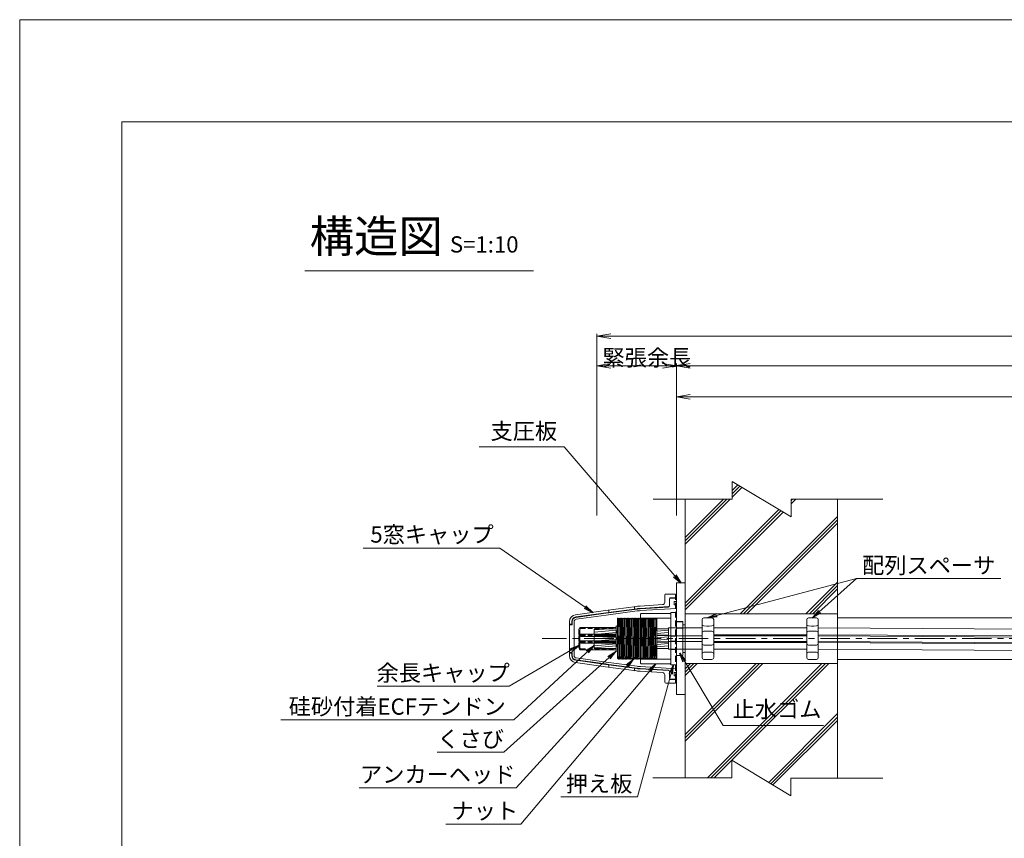
# Model space of a CAD drawing. Units: millimetres. Extents: x 0 to 1297, y 0 to 594.
# Drawn here: x 0 to 212, y 418 to 594 of the extents above; entities that cross this region are included whole.
import ezdxf
from ezdxf.enums import TextEntityAlignment as Align

# ---------------------------------------------------------------- set-up
doc = ezdxf.new("R2010")
doc.units = ezdxf.units.MM
for name, pattern in [('CENTER', [101.6, 63.5, -12.7, 12.7, -12.7]), ('DASHED', [1.5, 1, -0.5]), ('HIDDEN', [19.05, 12.7, -6.35])]:
    doc.linetypes.add(name, pattern=pattern)
doc.layers.get('Defpoints').update_dxf_attribs({"lineweight": 13})
for name, color, linetype, lineweight in [('C-TTL', 2, 'Continuous', 18), ('D-BMK', 2, 'CENTER', 13), ('D-BYP', 5, 'Continuous', 13), ('D-STR', 1, 'Continuous', 18), ('D-STR-DIM', 7, 'Continuous', 13), ('D-STR-HTXT', 7, 'Continuous', 13), ('D-STR-MTXT', 7, 'Continuous', 13), ('D-STR-STR1', 1, 'Continuous', 18), ('D-STR-STR5', 6, 'Continuous', 13), ('D-STR-STR6', 4, 'Continuous', 18), ('D-STR-TXT', 7, 'Continuous', 13), ('D-STR1', 1, 'Continuous', 13), ('D-STR2', 4, 'Continuous', 13)]:
    doc.layers.add(name, color=color, linetype=linetype, lineweight=lineweight)
doc.layers.add('C-TTL2', color=2, linetype='Continuous', lineweight=18, plot=False)
doc.styles.add('MSG', font='MS Gothic.ttf')
doc.styles.get("Standard").update_dxf_attribs({"font": 'arial.ttf'})
doc.styles.add('YOKO_GOTHIC', font='MS Gothic.ttf')
doc.dimstyles.new('DIM5', dxfattribs={"dimscale": 0, "dimtxt": 3.5, "dimasz": 1, "dimexe": 0.5, "dimexo": 0.5, "dimgap": 0.5, "dimtad": 1, "dimdec": 0, "dimlfac": 5, "dimzin": 0, "dimdsep": 46, "dimtxsty": 'MSG', "dimblk": 'ehd5-4 _OPEN', "dimcen": 0.09, "dimclrd": 256, "dimclre": 256, "dimadec": 0, "dimazin": 0, "dimtfac": 1, "dimtdec": 0, "dimtmove": 2, "dimatfit": 3, "dimldrblk": 'ehd5-4 _OPEN', "dimfxl": 1, "dimtolj": 1, "dimtzin": 0, "dimlwd": -1, "dimlwe": -1, "dimarcsym": 0})
pattern_1 = [(5, (-0.6, 0), (-0.0415079, 0.47443772), [])]

# ---------------------------------------------------------------- blocks, each defined once
blk = doc.blocks.new('ehd5-4 _OPEN')
at = {"color": 0, "linetype": 'ByBlock', "lineweight": -2}
for p, q in [((-1, 0.166667), (0, 0)), ((-1, -0.166667), (0, 0)), ((0, 0), (-1, 0))]:
    blk.add_line(p, q, dxfattribs=at)
blk = doc.blocks.new('ehd5-4 conc')
at = {"layer": 'D-BYP', "ltscale": 0.05}
h = blk.add_hatch(dxfattribs=at)
h.set_pattern_fill('JIS_RC_10', color=256)
h.paths.add_polyline_path([(175.96, 490.8), (165.98, 490.81), (165.98, 486.99), (153.28, 494.64), (153.28, 490.82), (143.18, 490.82), (143.18, 466.15), (175.96, 466.15)])
h.paths.add_polyline_path([(175.96, 455.45), (143.18, 455.45), (143.18, 430.82), (153.22, 430.82), (153.22, 434.64), (165.92, 426.99), (165.92, 430.81), (175.96, 430.8)])
for p, q in [((153.28, 494.64), (153.28, 490.82)), ((153.28, 494.64), (165.98, 486.99)), ((136.26, 490.83), (153.28, 490.82)), ((143.18, 490.82), (143.18, 430.8)), ((165.98, 490.81), (185.73, 490.8)), ((165.98, 490.81), (165.98, 486.99)), ((175.96, 490.8), (175.96, 430.8)), ((153.22, 434.64), (153.22, 430.82)), ((153.22, 434.64), (165.92, 426.99)), ((136.2, 430.83), (153.22, 430.82)), ((165.92, 430.81), (185.67, 430.8)), ((165.92, 430.81), (165.92, 426.99))]:
    blk.add_line(p, q, dxfattribs=at)
blk = doc.blocks.new('void90')
at = {"layer": 'D-BYP'}
for p, q in [((175.96, -134.7), (248.06, -134.7)), ((175.96, -143.7), (249.3, -143.7))]:
    blk.add_line(p, q, dxfattribs=at)
blk = doc.blocks.new('com-ah')
at = {"layer": 'D-BMK', "ltscale": 0.1}
blk.add_line((47.3, 471.27), (37.86, 471.27), dxfattribs=at)
at = {"layer": 'D-STR1'}
for p, q in [((38.38, 475.67), (38.37, 475.65)), ((38.37, 467.01), (38.37, 475.65)), ((38.44, 475.67), (38.38, 475.67)), ((38.51, 468.11), (38.38, 475.67)), ((38.52, 475.52), (38.44, 475.67)), ((38.44, 475.67), (38.56, 468.11)), ((38.59, 475.52), (38.52, 475.52)), ((38.68, 475.67), (38.59, 475.52)), ((38.74, 475.67), (38.68, 475.67)), ((38.81, 468.13), (38.68, 475.67)), ((38.82, 475.52), (38.74, 475.67)), ((38.74, 475.67), (38.86, 468.14)), ((38.89, 475.52), (38.82, 475.52)), ((38.98, 475.67), (38.89, 475.52)), ((39.04, 475.67), (38.98, 475.67)), ((39.11, 468.15), (38.98, 475.67)), ((39.12, 475.52), (39.04, 475.67)), ((39.04, 475.67), (39.16, 468.15)), ((39.19, 475.52), (39.12, 475.52)), ((39.28, 475.67), (39.19, 475.52)), ((39.34, 475.67), (39.28, 475.67)), ((39.41, 468.14), (39.28, 475.67)), ((39.42, 475.52), (39.34, 475.67)), ((39.34, 475.67), (39.46, 468.14)), ((39.49, 475.52), (39.42, 475.52)), ((39.58, 475.67), (39.49, 475.52)), ((39.64, 475.67), (39.58, 475.67)), ((39.71, 468.12), (39.58, 475.67)), ((39.72, 475.52), (39.64, 475.67)), ((39.64, 475.67), (39.76, 468.12)), ((39.79, 475.52), (39.72, 475.52)), ((39.88, 475.67), (39.79, 475.52)), ((39.94, 475.67), (39.88, 475.67)), ((40.01, 468.09), (39.88, 475.67)), ((40.02, 475.52), (39.94, 475.67)), ((39.94, 475.67), (40.06, 468.08)), ((40.09, 475.52), (40.02, 475.52)), ((40.18, 475.67), (40.09, 475.52)), ((40.24, 475.67), (40.18, 475.67)), ((40.31, 468.05), (40.18, 475.67)), ((40.32, 475.52), (40.24, 475.67)), ((40.24, 475.67), (40.37, 468.04)), ((40.39, 475.52), (40.32, 475.52)), ((40.48, 475.67), (40.39, 475.52)), ((40.54, 475.67), (40.48, 475.67)), ((40.61, 468), (40.48, 475.67)), ((40.62, 475.52), (40.54, 475.67)), ((40.54, 475.67), (40.67, 467.99)), ((40.69, 475.52), (40.62, 475.52)), ((40.78, 475.67), (40.69, 475.52)), ((40.84, 475.67), (40.78, 475.67)), ((40.91, 467.94), (40.78, 475.67)), ((40.92, 475.52), (40.84, 475.67)), ((40.84, 475.67), (40.97, 467.93)), ((40.99, 475.52), (40.92, 475.52)), ((41.08, 475.67), (40.99, 475.52)), ((41.14, 475.67), (41.08, 475.67)), ((41.21, 467.88), (41.08, 475.67)), ((41.22, 475.52), (41.14, 475.67)), ((41.14, 475.67), (41.27, 467.87)), ((41.29, 475.52), (41.22, 475.52)), ((41.38, 475.67), (41.29, 475.52)), ((41.44, 475.67), (41.38, 475.67)), ((41.51, 467.82), (41.38, 475.67)), ((41.52, 475.52), (41.44, 475.67)), ((41.44, 475.67), (41.57, 467.81)), ((41.59, 475.52), (41.52, 475.52)), ((41.68, 475.67), (41.59, 475.52)), ((41.74, 475.67), (41.68, 475.67)), ((41.81, 467.76), (41.68, 475.67)), ((41.82, 475.52), (41.74, 475.67)), ((41.74, 475.67), (41.87, 467.75)), ((41.89, 475.52), (41.82, 475.52)), ((41.98, 475.67), (41.89, 475.52)), ((42.04, 475.67), (41.98, 475.67)), ((42.11, 467.7), (41.98, 475.67)), ((42.12, 475.52), (42.04, 475.67)), ((42.04, 475.67), (42.17, 467.69)), ((42.19, 475.52), (42.12, 475.52)), ((42.28, 475.67), (42.19, 475.52)), ((42.34, 475.67), (42.28, 475.67)), ((42.41, 467.65), (42.28, 475.67)), ((42.42, 475.52), (42.34, 475.67)), ((42.34, 475.67), (42.47, 467.64)), ((42.49, 475.52), (42.42, 475.52)), ((42.58, 475.67), (42.49, 475.52)), ((42.64, 475.67), (42.58, 475.67)), ((42.71, 467.61), (42.58, 475.67)), ((42.72, 475.52), (42.64, 475.67)), ((42.64, 475.67), (42.77, 467.6)), ((42.79, 475.52), (42.72, 475.52)), ((42.88, 475.67), (42.79, 475.52)), ((42.94, 475.67), (42.88, 475.67)), ((43.02, 467.57), (42.88, 475.67)), ((43.02, 475.52), (42.94, 475.67)), ((42.94, 475.67), (43.07, 467.57)), ((43.09, 475.52), (43.02, 475.52)), ((43.18, 475.67), (43.09, 475.52)), ((43.24, 475.67), (43.18, 475.67)), ((43.32, 467.55), (43.18, 475.67)), ((43.32, 475.52), (43.24, 475.67)), ((43.24, 475.67), (43.37, 467.55)), ((43.39, 475.52), (43.32, 475.52)), ((43.48, 475.67), (43.39, 475.52)), ((43.54, 475.67), (43.48, 475.67)), ((43.62, 467.54), (43.48, 475.67)), ((43.62, 475.52), (43.54, 475.67)), ((43.54, 475.67), (43.67, 467.54)), ((43.69, 475.52), (43.62, 475.52)), ((43.78, 475.67), (43.69, 475.52)), ((43.92, 467.55), (43.78, 475.67)), ((43.84, 475.67), (43.78, 475.67)), ((43.84, 475.67), (43.97, 467.55)), ((43.92, 475.52), (43.84, 475.67)), ((43.99, 475.52), (43.92, 475.52)), ((44.08, 475.67), (43.99, 475.52)), ((44.14, 475.67), (44.08, 475.67)), ((44.22, 467.57), (44.08, 475.67)), ((44.22, 475.52), (44.14, 475.67)), ((44.14, 475.67), (44.27, 467.58)), ((44.29, 475.52), (44.22, 475.52)), ((44.38, 475.67), (44.29, 475.52)), ((44.44, 475.67), (44.38, 475.67)), ((44.51, 467.6), (44.38, 475.67)), ((44.52, 475.52), (44.44, 475.67)), ((44.44, 475.67), (44.57, 467.61)), ((44.59, 475.52), (44.52, 475.52)), ((44.68, 475.67), (44.59, 475.52)), ((44.74, 475.67), (44.68, 475.67)), ((44.81, 467.64), (44.68, 475.67)), ((44.82, 475.52), (44.74, 475.67)), ((44.74, 475.67), (44.87, 467.65)), ((44.89, 475.52), (44.82, 475.52)), ((44.98, 475.67), (44.89, 475.52)), ((45.04, 475.67), (44.98, 475.67)), ((45.11, 467.69), (44.98, 475.67)), ((45.12, 475.52), (45.04, 475.67)), ((45.04, 475.67), (45.17, 467.7)), ((45.19, 475.52), (45.12, 475.52)), ((45.28, 475.67), (45.19, 475.52)), ((45.34, 475.67), (45.28, 475.67)), ((45.41, 467.75), (45.28, 475.67)), ((45.42, 475.52), (45.34, 475.67)), ((45.34, 475.67), (45.47, 467.76)), ((45.49, 475.52), (45.42, 475.52)), ((45.58, 475.67), (45.49, 475.52)), ((45.64, 475.67), (45.58, 475.67)), ((45.71, 467.82), (45.58, 475.67)), ((45.72, 475.52), (45.64, 475.67)), ((45.64, 475.67), (45.77, 467.83)), ((45.79, 475.52), (45.72, 475.52)), ((45.88, 475.67), (45.79, 475.52)), ((45.94, 475.67), (45.88, 475.67)), ((46.01, 467.89), (45.88, 475.67)), ((46.02, 475.52), (45.94, 475.67)), ((45.94, 475.67), (46.07, 467.9)), ((46.09, 475.52), (46.02, 475.52)), ((46.18, 475.67), (46.09, 475.52)), ((46.24, 475.67), (46.18, 475.67)), ((46.31, 467.97), (46.18, 475.67)), ((46.32, 475.52), (46.24, 475.67)), ((46.24, 475.67), (46.37, 467.98)), ((46.39, 475.52), (46.32, 475.52)), ((46.48, 475.67), (46.39, 475.52)), ((46.54, 475.67), (46.48, 475.67)), ((46.61, 468.05), (46.48, 475.67)), ((46.62, 475.52), (46.54, 475.67)), ((46.54, 475.67), (46.66, 468.06)), ((46.69, 475.52), (46.62, 475.52)), ((46.78, 475.67), (46.69, 475.52)), ((46.84, 475.67), (46.78, 475.67)), ((46.87, 470.13), (46.78, 475.67)), ((46.87, 475.6), (46.84, 475.67)), ((46.84, 475.67), (46.87, 473.52)), ((46.87, 467.02), (46.87, 475.6)), ((38.37, 467.02), (38.37, 467.01)), ((38.44, 467.02), (38.37, 467.02)), ((38.53, 466.87), (38.44, 467.02)), ((38.53, 466.87), (38.51, 468.11)), ((38.59, 466.87), (38.53, 466.87)), ((38.56, 468.11), (38.59, 466.87)), ((38.67, 467.02), (38.59, 466.87)), ((38.74, 467.02), (38.67, 467.02)), ((38.83, 466.87), (38.74, 467.02)), ((38.83, 466.87), (38.81, 468.13)), ((38.89, 466.87), (38.83, 466.87)), ((38.86, 468.14), (38.89, 466.87)), ((38.97, 467.02), (38.89, 466.87)), ((39.04, 467.02), (38.97, 467.02)), ((39.13, 466.87), (39.04, 467.02)), ((39.13, 466.87), (39.11, 468.15)), ((39.19, 466.87), (39.13, 466.87)), ((39.16, 468.15), (39.19, 466.87)), ((39.27, 467.02), (39.19, 466.87)), ((39.34, 467.02), (39.27, 467.02)), ((39.43, 466.87), (39.34, 467.02)), ((39.43, 466.87), (39.41, 468.14)), ((39.49, 466.87), (39.43, 466.87)), ((39.46, 468.14), (39.49, 466.87)), ((39.57, 467.02), (39.49, 466.87)), ((39.64, 467.02), (39.57, 467.02)), ((39.73, 466.87), (39.64, 467.02)), ((39.73, 466.87), (39.71, 468.12)), ((39.79, 466.87), (39.73, 466.87)), ((39.76, 468.12), (39.79, 466.87)), ((39.87, 467.02), (39.79, 466.87)), ((39.94, 467.02), (39.87, 467.02)), ((40.03, 466.87), (39.94, 467.02)), ((40.03, 466.87), (40.01, 468.09)), ((40.09, 466.87), (40.03, 466.87)), ((40.06, 468.08), (40.09, 466.87)), ((40.17, 467.02), (40.09, 466.87)), ((40.24, 467.02), (40.17, 467.02)), ((40.33, 466.87), (40.24, 467.02)), ((40.33, 466.87), (40.31, 468.05)), ((40.39, 466.87), (40.33, 466.87)), ((40.37, 468.04), (40.39, 466.87)), ((40.47, 467.02), (40.39, 466.87)), ((40.54, 467.02), (40.47, 467.02)), ((40.63, 466.87), (40.54, 467.02)), ((40.63, 466.87), (40.61, 468)), ((40.69, 466.87), (40.63, 466.87)), ((40.67, 467.99), (40.69, 466.87)), ((40.77, 467.02), (40.69, 466.87)), ((40.84, 467.02), (40.77, 467.02)), ((40.93, 466.87), (40.84, 467.02)), ((40.93, 466.87), (40.91, 467.94)), ((40.99, 466.87), (40.93, 466.87)), ((40.97, 467.93), (40.99, 466.87)), ((41.07, 467.02), (40.99, 466.87)), ((41.14, 467.02), (41.07, 467.02)), ((41.23, 466.87), (41.14, 467.02)), ((41.23, 466.87), (41.21, 467.88)), ((41.29, 466.87), (41.23, 466.87)), ((41.27, 467.87), (41.29, 466.87)), ((41.37, 467.02), (41.29, 466.87)), ((41.44, 467.02), (41.37, 467.02)), ((41.53, 466.87), (41.44, 467.02)), ((41.53, 466.87), (41.51, 467.82)), ((41.59, 466.87), (41.53, 466.87)), ((41.57, 467.81), (41.59, 466.87)), ((41.67, 467.02), (41.59, 466.87)), ((41.74, 467.02), (41.67, 467.02)), ((41.83, 466.87), (41.74, 467.02)), ((41.83, 466.87), (41.81, 467.76)), ((41.89, 466.87), (41.83, 466.87)), ((41.87, 467.75), (41.89, 466.87)), ((41.97, 467.02), (41.89, 466.87)), ((42.04, 467.02), (41.97, 467.02)), ((42.13, 466.87), (42.04, 467.02)), ((42.13, 466.87), (42.11, 467.7)), ((42.19, 466.87), (42.13, 466.87)), ((42.17, 467.69), (42.19, 466.87)), ((42.27, 467.02), (42.19, 466.87)), ((42.34, 467.02), (42.27, 467.02)), ((42.43, 466.87), (42.34, 467.02)), ((42.43, 466.87), (42.41, 467.65)), ((42.49, 466.87), (42.43, 466.87)), ((42.47, 467.64), (42.49, 466.87)), ((42.57, 467.02), (42.49, 466.87)), ((42.64, 467.02), (42.57, 467.02)), ((42.73, 466.87), (42.64, 467.02)), ((42.73, 466.87), (42.71, 467.61)), ((42.79, 466.87), (42.73, 466.87)), ((42.77, 467.6), (42.79, 466.87)), ((42.87, 467.02), (42.79, 466.87)), ((42.94, 467.02), (42.87, 467.02)), ((43.03, 466.87), (42.94, 467.02)), ((43.03, 466.87), (43.02, 467.57)), ((43.09, 466.87), (43.03, 466.87)), ((43.07, 467.57), (43.09, 466.87)), ((43.17, 467.02), (43.09, 466.87)), ((43.24, 467.02), (43.17, 467.02)), ((43.33, 466.87), (43.24, 467.02)), ((43.33, 466.87), (43.32, 467.55)), ((43.39, 466.87), (43.33, 466.87)), ((43.37, 467.55), (43.39, 466.87)), ((43.47, 467.02), (43.39, 466.87)), ((43.54, 467.02), (43.47, 467.02)), ((43.63, 466.87), (43.54, 467.02)), ((43.63, 466.87), (43.62, 467.54)), ((43.69, 466.87), (43.63, 466.87)), ((43.67, 467.54), (43.69, 466.87)), ((43.77, 467.02), (43.69, 466.87)), ((43.84, 467.02), (43.77, 467.02)), ((43.93, 466.87), (43.84, 467.02)), ((43.93, 466.87), (43.92, 467.55)), ((43.99, 466.87), (43.93, 466.87)), ((43.97, 467.55), (43.99, 466.87)), ((44.07, 467.02), (43.99, 466.87)), ((44.14, 467.02), (44.07, 467.02)), ((44.23, 466.87), (44.14, 467.02)), ((44.23, 466.87), (44.22, 467.57)), ((44.29, 466.87), (44.23, 466.87)), ((44.27, 467.58), (44.29, 466.87)), ((44.37, 467.02), (44.29, 466.87)), ((44.44, 467.02), (44.37, 467.02)), ((44.53, 466.87), (44.44, 467.02)), ((44.53, 466.87), (44.51, 467.6)), ((44.59, 466.87), (44.53, 466.87)), ((44.57, 467.61), (44.59, 466.87)), ((44.67, 467.02), (44.59, 466.87)), ((44.74, 467.02), (44.67, 467.02)), ((44.83, 466.87), (44.74, 467.02)), ((44.83, 466.87), (44.81, 467.64)), ((44.89, 466.87), (44.83, 466.87)), ((44.87, 467.65), (44.89, 466.87)), ((44.97, 467.02), (44.89, 466.87)), ((45.04, 467.02), (44.97, 467.02)), ((45.13, 466.87), (45.04, 467.02)), ((45.13, 466.87), (45.11, 467.69)), ((45.19, 466.87), (45.13, 466.87)), ((45.17, 467.7), (45.19, 466.87)), ((45.27, 467.02), (45.19, 466.87)), ((45.34, 467.02), (45.27, 467.02)), ((45.43, 466.87), (45.34, 467.02)), ((45.43, 466.87), (45.41, 467.75)), ((45.49, 466.87), (45.43, 466.87)), ((45.47, 467.76), (45.49, 466.87)), ((45.57, 467.02), (45.49, 466.87)), ((45.64, 467.02), (45.57, 467.02)), ((45.73, 466.87), (45.64, 467.02)), ((45.73, 466.87), (45.71, 467.82)), ((45.79, 466.87), (45.73, 466.87)), ((45.77, 467.83), (45.79, 466.87)), ((45.87, 467.02), (45.79, 466.87)), ((45.94, 467.02), (45.87, 467.02)), ((46.03, 466.87), (45.94, 467.02)), ((46.03, 466.87), (46.01, 467.89)), ((46.09, 466.87), (46.03, 466.87)), ((46.07, 467.9), (46.09, 466.87)), ((46.17, 467.02), (46.09, 466.87)), ((46.24, 467.02), (46.17, 467.02)), ((46.33, 466.87), (46.24, 467.02)), ((46.33, 466.87), (46.31, 467.97)), ((46.39, 466.87), (46.33, 466.87)), ((46.37, 467.98), (46.39, 466.87)), ((46.47, 467.02), (46.39, 466.87)), ((46.54, 467.02), (46.47, 467.02)), ((46.63, 466.87), (46.54, 467.02)), ((46.63, 466.87), (46.61, 468.05)), ((46.69, 466.87), (46.63, 466.87)), ((46.66, 468.06), (46.69, 466.87)), ((46.77, 467.02), (46.69, 466.87)), ((46.87, 467.02), (46.77, 467.02))]:
    blk.add_line(p, q, dxfattribs=at)
blk.add_point((46.62, 475.47), dxfattribs=at)
blk.add_point((46.62, 475.47), dxfattribs=at)
blk.add_point((46.62, 475.47), dxfattribs=at)
blk.add_point((46.62, 475.47), dxfattribs=at)
blk = doc.blocks.new('ehd5-4 sec ar')
at = {"layer": 'D-STR1'}
for p, q in [((121.24, 406.63), (121.14, 406.53)), ((121.14, 406.53), (121.14, 395.93)), ((121.14, 405.63), (127.64, 405.63)), ((121.24, 406.63), (127.54, 406.63)), ((127.64, 406.53), (127.54, 406.63)), ((127.64, 406.53), (127.64, 395.93)), ((121.14, 396.83), (127.64, 396.83)), ((121.14, 395.93), (121.24, 395.83)), ((121.24, 395.83), (127.54, 395.83)), ((127.64, 395.93), (127.54, 395.83))]:
    blk.add_line(p, q, dxfattribs=at)
blk.add_point((121.14, 395.92), dxfattribs=at)
blk.add_point((121.14, 395.92), dxfattribs=at)
blk.add_point((121.14, 395.92), dxfattribs=at)
blk.add_point((121.14, 395.92), dxfattribs=at)
blk = doc.blocks.new('com-forecap')
at = {"layer": 'D-STR-STR1'}
for p, q in [((81.7, 469.63), (81.7, 470.73)), ((82.12, 471.15), (89.7, 471.15)), ((89.7, 469.21), (89.7, 471.15)), ((82.12, 469.21), (89.7, 469.21))]:
    blk.add_line(p, q, dxfattribs=at)
at = {"layer": 'D-STR-STR1', "linetype": 'DASHED'}
for p, q in [((81.92, 469.63), (81.92, 470.73)), ((82.12, 470.93), (89.7, 470.93)), ((82.12, 469.43), (89.7, 469.43))]:
    blk.add_line(p, q, dxfattribs=at)
at = {"layer": 'D-STR-STR1'}
for centre, start, end in [((82.12, 470.73), 90, 180), ((82.12, 469.63), 180, 270)]:
    blk.add_arc(centre, 0.42, start, end, dxfattribs=at)
at = {"layer": 'D-STR-STR1', "linetype": 'DASHED'}
for centre, start, end in [((82.12, 470.73), 90, 180), ((82.12, 469.63), 180, 270)]:
    blk.add_arc(centre, 0.2, start, end, dxfattribs=at)
blk = doc.blocks.new('safs')
at = {"layer": 'D-STR-STR1'}
for p, q in [((120.92, 460.25), (120.92, 461.35)), ((121.34, 461.77), (128.92, 461.77)), ((121.34, 459.83), (128.92, 459.83))]:
    blk.add_line(p, q, dxfattribs=at)
at = {"layer": 'D-STR-STR1', "linetype": 'DASHED'}
for p, q in [((121.14, 460.25), (121.14, 461.35)), ((121.34, 461.55), (128.92, 461.55)), ((121.34, 460.05), (128.92, 460.05))]:
    blk.add_line(p, q, dxfattribs=at)
at = {"layer": 'D-STR-STR1'}
for centre, start, end in [((121.34, 461.35), 90, 180), ((121.34, 460.25), 180, 270)]:
    blk.add_arc(centre, 0.42, start, end, dxfattribs=at)
at = {"layer": 'D-STR-STR1', "linetype": 'DASHED'}
for centre, start, end in [((121.34, 461.35), 90, 180), ((121.34, 460.25), 180, 270)]:
    blk.add_arc(centre, 0.2, start, end, dxfattribs=at)
blk = doc.blocks.new('welkfeklf')
at = {"layer": 'D-STR1', "transparency": 33554687}
for p, q in [((162.56, 421.51), (164.46, 421.51)), ((162.56, 397.51), (162.56, 421.51)), ((164.46, 421.51), (164.46, 397.51)), ((162.56, 413.16), (163.91, 413.16)), ((163.91, 405.86), (163.91, 413.16)), ((163.91, 412.51), (164.46, 412.51)), ((162.56, 405.86), (163.91, 405.86)), ((163.91, 406.51), (164.46, 406.51)), ((164.46, 397.51), (162.56, 397.51))]:
    blk.add_line(p, q, dxfattribs=at)
blk = doc.blocks.new('flks')
at = {"layer": 'D-STR1'}
for p, q in [((150.28, 412.06), (151.63, 412.06)), ((150.28, 412.06), (150.28, 404.76)), ((151.63, 412.06), (151.63, 404.76)), ((151.63, 410.68), (150.28, 410.64)), ((150.28, 410.64), (150.28, 409.08)), ((150.28, 409.08), (151.63, 409.04)), ((151.63, 410.68), (151.63, 409.04)), ((151.63, 407.78), (150.28, 407.74)), ((150.28, 407.74), (150.28, 406.18)), ((151.63, 407.78), (151.63, 406.14)), ((150.28, 406.18), (151.63, 406.14)), ((150.28, 404.76), (151.63, 404.76))]:
    blk.add_line(p, q, dxfattribs=at)
blk = doc.blocks.new('sdl')
at = {"layer": 'D-STR1', "transparency": 33554687}
for p, q in [((153.2, 414.61), (153.2, 403.31)), ((153.2, 414.61), (154.4, 414.61)), ((154.4, 403.31), (154.4, 414.61)), ((153.2, 411.31), (154.4, 411.31)), ((153.2, 409.51), (154.4, 409.51)), ((153.2, 408.41), (154.4, 408.41)), ((153.2, 406.61), (154.4, 406.61)), ((153.2, 403.31), (154.4, 403.31))]:
    blk.add_line(p, q, dxfattribs=at)
blk = doc.blocks.new('sfaf53d')
at = {"layer": 'D-STR1', "transparency": 33554687}
for p, q in [((141.08, 470.4), (138.98, 470.4)), ((141.08, 470), (141.08, 470.4)), ((141.08, 469.6), (141.08, 470.4)), ((138.78, 470.1), (138.78, 470.2)), ((138.78, 470.2), (138.78, 468.62)), ((139.78, 469.4), (139.78, 467.9)), ((141.08, 469.6), (139.98, 469.6)), ((119.58, 465.95), (126.06, 466.84)), ((126.13, 466.35), (119.65, 465.46)), ((126.06, 466.84), (132.69, 467.74)), ((132.76, 467.25), (126.13, 466.35)), ((126.78, 466.84), (126.68, 466.93)), ((126.68, 466.42), (126.78, 466.54)), ((126.78, 466.54), (126.78, 466.84)), ((132.28, 467.59), (132.38, 467.7)), ((132.28, 467.28), (132.28, 467.59)), ((132.38, 467.2), (132.28, 467.28)), ((133.5, 467.82), (138.31, 468.12)), ((139.59, 467.7), (133.53, 467.32)), ((118.28, 464), (118.28, 464.46)), ((118.28, 464), (118.28, 463.7)), ((118.78, 464.47), (118.78, 464)), ((118.78, 464), (118.78, 463.8)), ((118.68, 463.9), (118.38, 463.9)), ((118.28, 457.6), (118.28, 457.9)), ((118.28, 457.6), (118.28, 457.14)), ((118.68, 457.7), (118.38, 457.7)), ((118.78, 457.6), (118.78, 457.8)), ((118.78, 457.14), (118.78, 457.6)), ((119.58, 455.66), (126.06, 454.76)), ((126.13, 455.26), (119.65, 456.15)), ((126.06, 454.76), (132.69, 453.86)), ((132.76, 454.36), (126.13, 455.26)), ((126.68, 455.18), (126.78, 455.07)), ((126.78, 454.76), (126.68, 454.68)), ((126.78, 455.07), (126.78, 454.76)), ((132.38, 454.41), (132.28, 454.32)), ((132.28, 454.32), (132.28, 454.02)), ((132.28, 454.02), (132.38, 453.9)), ((133.5, 453.78), (138.31, 453.48)), ((139.59, 453.91), (133.53, 454.28)), ((139.78, 452.2), (139.78, 453.71)), ((138.78, 451.4), (138.78, 452.99)), ((138.78, 451.5), (138.78, 451.4)), ((141.08, 452), (139.98, 452)), ((141.08, 452), (141.08, 451.2)), ((141.08, 451.6), (141.08, 451.2)), ((141.08, 451.2), (138.98, 451.2))]:
    blk.add_line(p, q, dxfattribs=at)
at = {"layer": 'D-STR1', "linetype": 'HIDDEN', "ltscale": 0.1, "transparency": 33554687}
blk.add_line((141.08, 452), (141.08, 469.6), dxfattribs=at)
at = {"layer": 'D-STR1', "transparency": 33554687}
for centre, radius, start, end in [((138.98, 470.2), 0.2, 90, 180), ((138.28, 468.62), 0.5, 273.5318, 0), ((139.98, 469.4), 0.2, 90, 180), ((134.17, 456.84), 11, 93.5324, 97.7289), ((134.17, 456.84), 10.5, 93.5326, 97.7287), ((139.58, 467.9), 0.2, 273.5326, 0), ((119.78, 464.46), 1.5, 97.8857, 180), ((118.38, 464), 0.1, 180, 270), ((118.68, 464), 0.1, 270, 0), ((119.78, 464.47), 1, 97.8392, 180), ((118.38, 457.6), 0.1, 90, 180), ((118.68, 457.6), 0.1, 0, 90), ((119.78, 457.14), 1.5, 180, 262.1143), ((119.78, 457.14), 1, 180, 262.1608), ((134.17, 464.76), 11, 262.2711, 266.4676), ((134.17, 464.76), 10.5, 262.2713, 266.4674), ((138.28, 452.99), 0.5, 0, 86.4682), ((139.58, 453.71), 0.2, 0, 86.4674), ((138.98, 451.4), 0.2, 180, 270), ((139.98, 452.2), 0.2, 180, 270)]:
    blk.add_arc(centre, radius, start, end, dxfattribs=at)
at = {"layer": 'D-STR2', "transparency": 33554687}
for p, q in [((139.78, 469.3), (139.78, 467.8)), ((141.28, 469.5), (139.98, 469.5)), ((140.82, 468.05), (140.82, 468.8)), ((140.82, 468.8), (141.28, 468.8)), ((141.28, 468.8), (141.28, 469.5)), ((141.28, 469.5), (141.28, 452.1)), ((141.28, 468.05), (140.82, 468.05)), ((141.28, 467.3), (141.28, 468.05)), ((139.78, 452.3), (139.78, 453.81)), ((141.28, 453.55), (140.82, 453.55)), ((140.82, 453.55), (140.82, 452.8)), ((141.28, 454.3), (141.28, 453.55)), ((141.28, 452.1), (139.98, 452.1)), ((140.82, 452.8), (141.28, 452.8)), ((141.28, 452.8), (141.28, 452.1))]:
    blk.add_line(p, q, dxfattribs=at)
at = {"layer": 'D-STR2', "ltscale": 0.1, "transparency": 33554687}
for p, q in [((119.66, 465.36), (126.13, 466.25)), ((126.13, 466.25), (126.78, 466.34)), ((132.82, 466.75), (126.18, 465.85)), ((132.28, 467.08), (126.78, 466.34)), ((132.28, 467.08), (132.77, 467.15)), ((132.28, 467.08), (132.77, 467.15)), ((133.18, 466.8), (132.82, 466.75)), ((133, 466.77), (132.82, 466.75)), ((133.55, 466.83), (133.37, 466.81)), ((133.52, 467.22), (139.59, 467.6)), ((141.28, 467.3), (133.55, 466.83)), ((118.88, 463.9), (118.88, 464.47)), ((119.28, 464.47), (119.28, 460.8)), ((126.18, 465.85), (119.71, 464.96)), ((118.28, 460.8), (118.28, 463.7)), ((118.38, 463.8), (118.78, 463.8)), ((118.28, 460.8), (118.28, 457.9)), ((119.28, 457.14), (119.28, 460.8)), ((118.38, 457.8), (118.78, 457.8)), ((118.88, 457.7), (118.88, 457.14)), ((119.66, 456.25), (126.13, 455.36)), ((126.18, 455.75), (119.71, 456.64)), ((132.82, 454.85), (126.18, 455.75)), ((126.13, 455.36), (126.78, 455.27)), ((132.28, 454.52), (126.78, 455.27)), ((132.28, 454.52), (132.77, 454.46)), ((132.28, 454.52), (132.77, 454.46)), ((133, 454.83), (132.82, 454.85)), ((133.55, 454.78), (133.37, 454.79)), ((133.55, 454.78), (133.37, 454.79)), ((133.52, 454.38), (139.59, 454.01)), ((141.28, 454.3), (133.55, 454.78))]:
    blk.add_line(p, q, dxfattribs=at)
at = {"layer": 'D-STR2', "transparency": 33554687}
for centre, start, end in [((139.98, 469.3), 90, 180), ((139.98, 452.3), 180, 270)]:
    blk.add_arc(centre, 0.2, start, end, dxfattribs=at)
at = {"layer": 'D-STR2', "ltscale": 0.1, "transparency": 33554687}
for centre, radius, start, end in [((134.16, 456.84), 10.4, 93.5326, 97.7287), ((134.17, 456.84), 10, 94.5895, 96.6806), ((139.58, 467.8), 0.2, 273.5326, 0), ((119.78, 464.47), 0.9, 97.8392, 180), ((119.78, 464.47), 0.5, 97.8388, 180), ((118.38, 463.7), 0.1, 90, 180), ((118.78, 463.9), 0.1, 270, 0), ((118.38, 457.9), 0.1, 180, 270), ((118.78, 457.7), 0.1, 0, 90), ((119.78, 457.14), 0.9, 180, 262.1608), ((119.78, 457.14), 0.5, 180, 262.1612), ((134.16, 464.76), 10.4, 262.2713, 266.4674), ((134.17, 464.76), 10, 263.3194, 265.4105), ((139.58, 453.81), 0.2, 0, 86.4674)]:
    blk.add_arc(centre, radius, start, end, dxfattribs=at)
blk = doc.blocks.new('as5-3')
at = {"layer": 'D-STR'}
for p, q in [((146.82, 464.89), (146.82, 456.71)), ((147.82, 465.3), (147.21, 465.29)), ((147.82, 465.3), (148.32, 465.3)), ((148.32, 465.3), (148.93, 465.29)), ((149.32, 464.89), (149.32, 456.71)), ((147.82, 463.52), (147.21, 463.53)), ((147.82, 462.42), (147.21, 462.41)), ((147.82, 463.52), (148.32, 463.52)), ((147.82, 462.42), (148.32, 462.42)), ((148.32, 463.52), (148.93, 463.53)), ((148.32, 462.42), (148.93, 462.41)), ((147.82, 459.4), (147.21, 459.41)), ((147.82, 457.89), (147.21, 457.88)), ((147.82, 459.4), (148.32, 459.4)), ((147.82, 457.89), (148.32, 457.89)), ((148.32, 459.4), (148.93, 459.41)), ((148.32, 457.89), (148.93, 457.88)), ((147.82, 456.3), (147.21, 456.31)), ((147.82, 456.3), (148.32, 456.3)), ((148.32, 456.3), (148.93, 456.31))]:
    blk.add_line(p, q, dxfattribs=at)
for centre, start, end in [((147.22, 464.89), 91, 180), ((147.22, 463.93), 180, 269), ((148.92, 464.89), 0, 89), ((148.92, 463.93), 271, 0), ((147.22, 462.01), 91, 180), ((148.92, 462.01), 0, 89), ((147.22, 459.81), 180, 269), ((148.92, 459.81), 271, 0), ((147.22, 457.48), 91, 180), ((148.92, 457.48), 0, 89), ((147.22, 456.71), 180, 269), ((148.92, 456.71), 271, 0)]:
    blk.add_arc(centre, 0.4, start, end, dxfattribs=at)
blk = doc.blocks.new('*D122')
at = {"layer": 'D-STR-TXT', "transparency": 16777216}
for p, q in [((141.28, 487.3), (141.28, 513.35)), ((144.28, 512.85), (459.48, 512.85)), ((462.48, 487.3), (462.48, 513.35))]:
    blk.add_line(p, q, dxfattribs=at)
at = {"layer": 'Defpoints', "color": 0, "transparency": 16777216}
for p in [(462.48, 512.85), (141.28, 486.8), (462.48, 486.8)]:
    blk.add_point(p, dxfattribs=at)
at = {"layer": 'D-STR-TXT', "transparency": 16777216, "xscale": 3, "yscale": 3, "zscale": 3, "rotation": 180}
blk.add_blockref('ehd5-4 _OPEN', (141.28, 512.85), dxfattribs=at)
at = {"layer": 'D-STR-TXT', "transparency": 16777216, "xscale": 3, "yscale": 3, "zscale": 3}
blk.add_blockref('ehd5-4 _OPEN', (462.48, 512.85), dxfattribs=at)
at = {"layer": 'D-STR-TXT', "color": 0, "transparency": 16777216, "insert": (301.88, 515.11), "char_height": 3.5, "attachment_point": 5, "style": 'MSG'}
blk.add_mtext('\\A1;\u3000', dxfattribs=at)
blk = doc.blocks.new('*D125')
at = {"layer": 'D-STR-TXT', "transparency": 16777216}
for p, q in [((141.28, 487.3), (141.28, 519.99)), ((144.28, 519.49), (704.48, 519.49)), ((707.48, 487.3), (707.48, 519.99))]:
    blk.add_line(p, q, dxfattribs=at)
at = {"layer": 'Defpoints', "color": 0, "transparency": 16777216}
for p in [(707.48, 519.49), (141.28, 486.8), (707.48, 486.8)]:
    blk.add_point(p, dxfattribs=at)
at = {"layer": 'D-STR-TXT', "transparency": 16777216, "xscale": 3, "yscale": 3, "zscale": 3, "rotation": 180}
blk.add_blockref('ehd5-4 _OPEN', (141.28, 519.49), dxfattribs=at)
at = {"layer": 'D-STR-TXT', "transparency": 16777216, "xscale": 3, "yscale": 3, "zscale": 3}
blk.add_blockref('ehd5-4 _OPEN', (707.48, 519.49), dxfattribs=at)
at = {"layer": 'D-STR-TXT', "color": 0, "transparency": 16777216, "insert": (424.38, 521.75), "char_height": 3.5, "attachment_point": 5, "style": 'MSG'}
blk.add_mtext('\\A1;\u3000', dxfattribs=at)
blk = doc.blocks.new('*D126')
at = {"layer": 'D-STR-TXT', "transparency": 16777216}
for p, q in [((124.18, 487.3), (124.18, 520.01)), ((127.18, 519.51), (138.28, 519.51)), ((141.28, 487.3), (141.28, 520.01))]:
    blk.add_line(p, q, dxfattribs=at)
at = {"layer": 'Defpoints', "color": 0, "transparency": 16777216}
for p in [(141.28, 519.51), (124.18, 486.8), (141.28, 486.8)]:
    blk.add_point(p, dxfattribs=at)
at = {"layer": 'D-STR-TXT', "transparency": 16777216, "xscale": 3, "yscale": 3, "zscale": 3, "rotation": 180}
blk.add_blockref('ehd5-4 _OPEN', (124.18, 519.51), dxfattribs=at)
at = {"layer": 'D-STR-TXT', "transparency": 16777216, "xscale": 3, "yscale": 3, "zscale": 3}
blk.add_blockref('ehd5-4 _OPEN', (141.28, 519.51), dxfattribs=at)
at = {"layer": 'D-STR-TXT', "color": 0, "transparency": 16777216, "insert": (132.73, 521.77), "char_height": 3.5, "attachment_point": 5, "style": 'MSG'}
blk.add_mtext('\\A1;\u3000', dxfattribs=at)
blk = doc.blocks.new('*D127')
at = {"layer": 'D-STR-TXT', "transparency": 16777216}
for p, q in [((124.18, 487.3), (124.18, 526.39)), ((127.18, 525.89), (729.48, 525.89)), ((732.48, 487.3), (732.48, 526.39))]:
    blk.add_line(p, q, dxfattribs=at)
at = {"layer": 'Defpoints', "color": 0, "transparency": 16777216}
for p in [(732.48, 525.89), (124.18, 486.8), (732.48, 486.8)]:
    blk.add_point(p, dxfattribs=at)
at = {"layer": 'D-STR-TXT', "transparency": 16777216, "xscale": 3, "yscale": 3, "zscale": 3, "rotation": 180}
blk.add_blockref('ehd5-4 _OPEN', (124.18, 525.89), dxfattribs=at)
at = {"layer": 'D-STR-TXT', "transparency": 16777216, "xscale": 3, "yscale": 3, "zscale": 3}
blk.add_blockref('ehd5-4 _OPEN', (732.48, 525.89), dxfattribs=at)
at = {"layer": 'D-STR-TXT', "color": 0, "transparency": 16777216, "insert": (428.33, 528.15), "char_height": 3.5, "attachment_point": 5, "style": 'MSG'}
blk.add_mtext('\\A1;\u3000', dxfattribs=at)

msp = doc.modelspace()

# ---------------------------------------------------------------- hatches: boundary and pattern name
at = {"layer": 'D-STR-STR5'}
h = msp.add_hatch(dxfattribs=at)
h.set_pattern_fill('ANSI31', color=256, scale=0.15, angle=320)
h.set_pattern_definition([(5, (-0.6, 1.45463), (-0.0415079, 0.47443772), [])])
h.paths.add_polyline_path([(128.315, 462.942), (123.581, 462.942), (123.581, 461.572), (128.315, 461.572), (128.315, 462.213), (128.581, 462.213), (128.581, 462.301), (128.315, 462.301)])
h = msp.add_hatch(dxfattribs=at)
h.set_pattern_fill('ANSI31', color=256, scale=0.15, angle=320)
h.set_pattern_definition(pattern_1)
h.paths.add_polyline_path([(139.582, 462.942), (137.082, 462.942), (137.082, 461.572), (139.582, 461.572), (139.582, 461.638)])
h = msp.add_hatch(dxfattribs=at)
h.set_pattern_fill('ANSI31', color=256, scale=0.15, angle=320)
h.set_pattern_definition([(5, (-0.6, -2e-13), (-0.0415079, 0.47443772), [])])
h.paths.add_polyline_path([(128.315, 461.488), (123.581, 461.488), (123.581, 460.118), (128.315, 460.118), (128.315, 460.759), (128.581, 460.759), (128.581, 460.847), (128.315, 460.847)])
h = msp.add_hatch(dxfattribs=at)
h.set_pattern_fill('ANSI31', color=256, scale=0.15, angle=320)
h.set_pattern_definition([(5, (-0.6, -1.44537), (-0.0415079, 0.47443772), [])])
h.paths.add_polyline_path([(128.315, 460.042), (123.581, 460.042), (123.581, 458.672), (128.315, 458.672), (128.315, 459.313), (128.581, 459.313), (128.581, 459.401), (128.315, 459.401)])
h = msp.add_hatch(dxfattribs=at)
h.set_pattern_fill('ANSI31', color=256, scale=0.15, angle=320)
h.set_pattern_definition(pattern_1)
h.paths.add_polyline_path([(139.582, 461.488), (137.082, 461.488), (137.082, 460.118), (139.582, 460.118)])
h = msp.add_hatch(dxfattribs=at)
h.set_pattern_fill('ANSI31', color=256, scale=0.15, angle=320)
h.set_pattern_definition(pattern_1)
h.paths.add_polyline_path([(139.582, 460.042), (137.082, 460.042), (137.082, 459.668), (137.099, 458.672), (139.582, 458.672)])

# ---------------------------------------------------------------- linework, layer by layer
at = {"layer": 'C-TTL'}
for p, q in [((22, 22), (22, 572)), ((22, 572), (819, 572))]:
    msp.add_line(p, q, dxfattribs=at)
at = {"layer": 'C-TTL2'}
msp.add_lwpolyline([(0, 0), (841, 0), (841, 594), (0, 594)], close=True, dxfattribs=at)
at = {"layer": 'D-BMK', "ltscale": 0.1}
msp.add_line((737.419, 460.803), (112.433, 460.803), dxfattribs=at)
at = {"layer": 'D-BYP'}
for p, q in [((175.956, 466.153), (143.182, 466.153)), ((175.956, 455.453), (143.182, 455.453))]:
    msp.add_line(p, q, dxfattribs=at)
at = {"layer": 'D-STR-DIM', "ltscale": 0.05}
msp.add_line((61.375, 539.935), (110.569, 539.935), dxfattribs=at)
at = {"layer": 'D-STR-STR1', "ltscale": 0.05}
for p, q in [((128.315, 463.552), (128.581, 463.52)), ((128.315, 462.474), (128.581, 462.474)), ((128.315, 462.301), (128.581, 462.301)), ((128.315, 462.213), (128.581, 462.213)), ((128.315, 462.041), (128.581, 462.041)), ((128.581, 463.52), (128.581, 462.301)), ((128.581, 462.301), (128.581, 462.213)), ((128.581, 460.995), (128.581, 462.213)), ((128.581, 462.065), (128.581, 460.847)), ((128.315, 460.962), (128.581, 460.995)), ((128.315, 460.847), (128.581, 460.847)), ((128.315, 460.759), (128.581, 460.759)), ((128.315, 460.652), (128.581, 460.62)), ((128.581, 460.847), (128.581, 460.759)), ((128.581, 459.54), (128.581, 460.759)), ((128.581, 460.62), (128.581, 459.401)), ((128.315, 459.574), (128.581, 459.574)), ((128.315, 459.401), (128.581, 459.401)), ((128.315, 459.313), (128.581, 459.313)), ((128.315, 459.141), (128.581, 459.141)), ((128.315, 458.062), (128.581, 458.095)), ((128.581, 459.401), (128.581, 459.313)), ((128.581, 458.095), (128.581, 459.313))]:
    msp.add_line(p, q, dxfattribs=at)
at = {"layer": 'D-STR-STR1'}
for p, q in [((128.315, 463.552), (128.315, 460.962)), ((128.315, 462.098), (128.315, 459.508)), ((128.315, 459.833), (128.315, 461.773)), ((128.315, 460.652), (128.315, 458.062))]:
    msp.add_line(p, q, dxfattribs=at)
at = {"layer": 'D-STR-STR6'}
for p, q in [((123.581, 462.942), (128.315, 462.942)), ((123.581, 462.942), (123.581, 461.572)), ((123.581, 461.572), (128.315, 461.572)), ((123.581, 461.488), (128.315, 461.488)), ((123.581, 461.488), (123.581, 460.118)), ((123.581, 460.118), (128.315, 460.118)), ((123.581, 460.042), (128.315, 460.042)), ((123.581, 460.042), (123.581, 458.672)), ((123.581, 458.672), (128.315, 458.672))]:
    msp.add_line(p, q, dxfattribs=at)
at = {"layer": 'D-STR-STR6', "ltscale": 0.05}
for p, q in [((137.082, 462.942), (139.582, 462.942)), ((139.582, 463.092), (139.582, 461.422)), ((139.582, 463.092), (146.821, 463.092)), ((149.321, 463.092), (169.321, 463.092)), ((236.263, 462.707), (171.821, 463.109)), ((137.082, 461.572), (139.582, 461.572)), ((137.082, 461.488), (139.582, 461.488)), ((137.082, 460.118), (139.582, 460.118)), ((137.082, 460.042), (139.582, 460.042)), ((139.582, 461.638), (139.582, 459.968)), ((139.582, 461.422), (146.821, 461.422)), ((139.582, 460.192), (139.582, 458.522)), ((139.582, 460.192), (146.821, 460.192)), ((149.321, 461.638), (169.321, 461.638)), ((149.321, 461.422), (169.321, 461.422)), ((149.321, 460.192), (169.321, 460.192)), ((149.321, 459.968), (169.321, 459.968)), ((236.263, 461.253), (171.821, 461.655)), ((236.252, 461.007), (171.821, 461.409)), ((236.263, 459.807), (171.821, 460.209)), ((236.252, 459.553), (171.821, 459.955)), ((137.082, 458.672), (139.582, 458.672)), ((139.582, 458.522), (146.821, 458.522)), ((149.321, 458.522), (169.321, 458.522)), ((236.252, 458.107), (171.821, 458.509))]:
    msp.add_line(p, q, dxfattribs=at)

# ---------------------------------------------------------------- block references
for name, p in [('ehd5-4 conc', (0, 0)), ('welkfeklf', (-21.273, 51.289)), ('sfaf53d', (0, 0)), ('sdl', (-13.116, 51.838)), ('flks', (-8.993, 52.396)), ('as5-3', (0, 0)), ('as5-3', (22.5, 0)), ('com-forecap', (38.612, -7.921)), ('safs', (-0.6, 0)), ('com-forecap', (38.612, -10.821))]:
    msp.add_blockref(name, p)
at = {"ltscale": 0.1}
msp.add_blockref('void90', (0, 600), dxfattribs=at)
at = {"layer": 'D-STR1'}
msp.add_blockref('ehd5-4 sec ar', (12.439, 59.568), dxfattribs=at)
at = {"layer": 'D-STR1', "ltscale": 0.1}
msp.add_blockref('com-ah', (90.211, -10.463), dxfattribs=at)

# ---------------------------------------------------------------- texts
at = {"insert": (134.943, 519.507), "char_height": 3.5, "width": 30.6874, "attachment_point": 8}
msp.add_mtext('\\A1;{\\fMS Gothic|b0|i0|c128|p49;緊張余長}', dxfattribs=at)
at = {"layer": 'D-STR-HTXT', "style": 'YOKO_GOTHIC'}
for s, p in [('支圧板', (108.473, 502.611)), ('5窓キャップ', (88.708, 480.371)), ('配列スペーサ', (195.562, 473.735)), ('止水ゴム', (162.949, 442.756)), ('くさび', (97.019, 436.352)), ('アンカーヘッド', (89.928, 428.725)), ('押え板', (124.66, 426.74))]:
    msp.add_text(s, height=3.5, dxfattribs=at).set_placement(p, align=Align.BOTTOM_CENTER)
at = {"layer": 'D-STR-HTXT', "ltscale": 0.05, "style": 'YOKO_GOTHIC'}
for s, p in [('余長キャップ', (91.112, 450.583)), ('硅砂付着ECFテンドン', (81.226, 443.338)), ('ナット', (100.082, 420.906))]:
    msp.add_text(s, height=3.5, dxfattribs=at).set_placement(p, align=Align.BOTTOM_CENTER)
at = {"layer": 'D-STR-HTXT', "insert": (62.377, 550.888), "char_height": 5, "attachment_point": 1, "style": 'YOKO_GOTHIC'}
msp.add_mtext_dynamic_manual_height_columns('{\\fMS PGothic|b0|i0|c128|p50;\\H1.4x;構造図\\H0.71429x; \\H0.7x;S=1:10}', width=85.4467, gutter_width=12.5, heights=[0], dxfattribs=at)

# ---------------------------------------------------------------- dimensions: what is measured, and where the dimension line sits
at = {"layer": 'D-STR-TXT'}
for p1, p2, distance, picture, middle in [((124.181, 486.802), (732.483, 486.802), 39.088, '*D127', (428.332, 528.149)), ((124.181, 486.802), (141.282, 486.802), 32.705, '*D126', (132.732, 521.766)), ((141.282, 486.802), (707.483, 486.802), 32.691, '*D125', (424.383, 521.752)), ((141.282, 486.802), (462.483, 486.802), 26.046, '*D122', (301.883, 515.107))]:
    dim = msp.add_aligned_dim(p1=p1, p2=p2, distance=distance, text='\u3000', dimstyle='DIM5', override={"dimscale": 1, "dimasz": 3}, dxfattribs=at)
    dim.commit()
    dim.dimension.update_dxf_attribs({"geometry": picture, "text_midpoint": middle})

# ---------------------------------------------------------------- leaders
at = {"layer": 'D-STR-MTXT'}
for points in [[(142.232, 472.803), (117.175, 502.049), (98.831, 502.049)], [(123.273, 466.458), (103.314, 480.288), (73.895, 480.288)], [(148.033, 465.303), (180.03, 473.735), (211.094, 473.735)], [(170.571, 465.303), (180.03, 473.735), (211.094, 473.735)], [(128.278, 458.058), (104.187, 436.352), (89.851, 436.352)], [(142.007, 457.652), (151.317, 442.115), (172.956, 442.115)], [(132.038, 456.382), (106.799, 428.725), (73.058, 428.725)], [(140.682, 455.153), (132.898, 426.74), (116.423, 426.74)]]:
    msp.add_leader(points, dimstyle='DIM5', override={"dimscale": 1, "dimasz": 2}, dxfattribs=at)
at = {"layer": 'D-STR-MTXT', "ltscale": 0.05}
for points in [[(123.581, 459.357), (106.295, 443.338), (56.157, 443.338)], [(120.315, 459.357), (105.309, 450.583), (76.916, 450.583)], [(136.832, 455.403), (107.801, 420.906), (91.716, 420.906)]]:
    msp.add_leader(points, dimstyle='DIM5', override={"dimscale": 1, "dimasz": 2}, dxfattribs=at)

doc.saveas('drawing.dxf')
